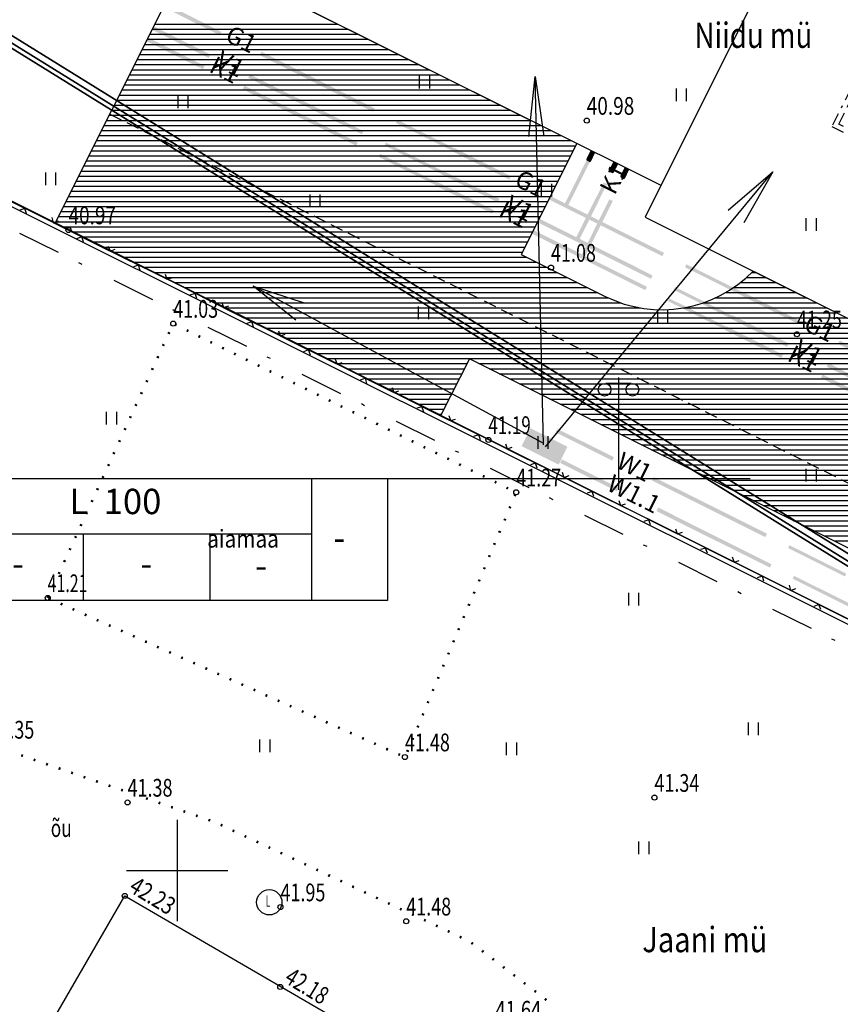
# Model space of a CAD drawing. Extents: x 548722 to 548963, y 6583440 to 6583601.
# Drawn here: x 548794 to 548826, y 6583495 to 6583534 of the extents above; entities that cross this region are included whole.
import ezdxf
from ezdxf.enums import TextEntityAlignment as Align

# ---------------------------------------------------------------- set-up
doc = ezdxf.new("R2010")
doc.units = 0
doc.header["$MEASUREMENT"] = 0
doc.linetypes.add('DASHDOT', pattern=[1, 0.5, -0.25, 0, -0.25])
doc.linetypes.add('DASHED', pattern=[0.75, 0.5, -0.25])
for name, color, linetype in [('10', 7, 'CONTINUOUS'), ('11', 7, 'CONTINUOUS'), ('12', 7, 'CONTINUOUS'), ('13', 7, 'CONTINUOUS'), ('14', 7, 'CONTINUOUS'), ('22', 7, 'CONTINUOUS'), ('26', 7, 'CONTINUOUS'), ('28', 7, 'CONTINUOUS'), ('31', 7, 'CONTINUOUS'), ('32', 7, 'CONTINUOUS'), ('33', 7, 'CONTINUOUS'), ('35', 7, 'CONTINUOUS'), ('4', 7, 'CONTINUOUS'), ('40', 7, 'CONTINUOUS'), ('7', 7, 'CONTINUOUS')]:
    doc.layers.add(name, color=color, linetype=linetype)
doc.styles.get("Standard").update_dxf_attribs({"font": 'gbenor.shx', "height": 0.2})

msp = doc.modelspace()

# ---------------------------------------------------------------- linework, layer by layer
at = {"layer": '10', "color": 1, "linetype": 'Continuous'}
for p, q in [((548834.5, 6583557.92), (548818.45, 6583525.79)), ((548743.23, 6583551.53), (548845.41, 6583500.47)), ((548743.23, 6583551.53), (548845.41, 6583500.47)), ((548800.56, 6583536.3), (548795.19, 6583525.56)), ((548800.56, 6583536.3), (548819.07, 6583527.05)), ((548818.45, 6583525.79), (548851.24, 6583509.41))]:
    msp.add_line(p, q, dxfattribs=at)
at = {"layer": '11', "color": 250, "linetype": 'DASHDOT'}
for p, q in [((548836.89, 6583551.52), (548825.82, 6583529.37)), ((548825.82, 6583529.37), (548845.81, 6583519.39))]:
    msp.add_line(p, q, dxfattribs=at)
at = {"layer": '12', "color": 2, "linetype": 'DASHED'}
msp.add_lwpolyline([(548826.09, 6583529.46), (548836.99, 6583551.26), (548860.11, 6583541.7), (548845.74, 6583519.65)], close=True, dxfattribs=at)
at = {"layer": '13', "color": 252, "linetype": 'Continuous'}
for p, q in [((548800.56, 6583536.3), (548795.19, 6583525.56)), ((548815.76, 6583528.7), (548800.56, 6583536.3)), ((548799.11, 6583533.41), (548806.34, 6583533.41)), ((548798.91, 6583533.01), (548807.14, 6583533.01)), ((548799.01, 6583533.21), (548806.74, 6583533.21)), ((548798.71, 6583532.61), (548807.94, 6583532.61)), ((548798.81, 6583532.81), (548807.54, 6583532.81)), ((548798.51, 6583532.21), (548808.74, 6583532.21)), ((548798.61, 6583532.41), (548808.34, 6583532.41)), ((548798.31, 6583531.81), (548809.54, 6583531.81)), ((548798.41, 6583532.01), (548809.14, 6583532.01)), ((548798.11, 6583531.41), (548810.34, 6583531.41)), ((548798.21, 6583531.61), (548809.94, 6583531.61)), ((548797.91, 6583531.01), (548811.14, 6583531.01)), ((548798.01, 6583531.21), (548810.74, 6583531.21)), ((548797.71, 6583530.61), (548811.94, 6583530.61)), ((548797.81, 6583530.81), (548811.54, 6583530.81)), ((548797.61, 6583530.41), (548812.34, 6583530.41)), ((548797.41, 6583530.01), (548813.14, 6583530.01)), ((548797.51, 6583530.21), (548812.74, 6583530.21)), ((548797.21, 6583529.61), (548813.94, 6583529.61)), ((548797.31, 6583529.81), (548813.54, 6583529.81)), ((548797.01, 6583529.21), (548814.75, 6583529.21)), ((548797.11, 6583529.41), (548814.34, 6583529.41)), ((548796.81, 6583528.81), (548815.55, 6583528.81)), ((548796.91, 6583529.01), (548815.15, 6583529.01)), ((548815.76, 6583528.7), (548813.57, 6583524.32)), ((548796.61, 6583528.41), (548815.62, 6583528.41)), ((548796.71, 6583528.61), (548815.72, 6583528.61)), ((548796.41, 6583528.01), (548815.42, 6583528.01)), ((548796.51, 6583528.21), (548815.52, 6583528.21)), ((548796.21, 6583527.61), (548815.22, 6583527.61)), ((548796.31, 6583527.81), (548815.32, 6583527.81)), ((548796.01, 6583527.21), (548815.02, 6583527.21)), ((548796.11, 6583527.41), (548815.12, 6583527.41)), ((548795.81, 6583526.81), (548814.82, 6583526.81)), ((548795.91, 6583527.01), (548814.92, 6583527.01)), ((548795.61, 6583526.41), (548814.62, 6583526.41)), ((548795.71, 6583526.61), (548814.72, 6583526.61)), ((548795.41, 6583526.01), (548814.42, 6583526.01)), ((548795.51, 6583526.21), (548814.52, 6583526.21)), ((548795.19, 6583525.56), (548810.4, 6583517.97)), ((548795.21, 6583525.61), (548814.22, 6583525.61)), ((548795.31, 6583525.81), (548814.32, 6583525.81)), ((548795.5, 6583525.41), (548814.12, 6583525.41)), ((548795.9, 6583525.21), (548814.02, 6583525.21)), ((548796.3, 6583525.01), (548813.92, 6583525.01)), ((548796.71, 6583524.81), (548813.82, 6583524.81)), ((548797.11, 6583524.61), (548813.72, 6583524.61)), ((548797.51, 6583524.41), (548813.62, 6583524.41)), ((548797.91, 6583524.21), (548813.79, 6583524.21)), ((548798.31, 6583524.01), (548814.19, 6583524.01)), ((548813.57, 6583524.32), (548816.88, 6583522.66)), ((548798.71, 6583523.81), (548814.59, 6583523.81)), ((548799.11, 6583523.61), (548814.99, 6583523.61)), ((548822.66, 6583523.61), (548822.82, 6583523.61)), ((548822.71, 6583523.66), (548829.39, 6583520.33)), ((548799.51, 6583523.41), (548815.39, 6583523.41)), ((548822.45, 6583523.41), (548823.22, 6583523.41)), ((548799.91, 6583523.21), (548815.79, 6583523.21)), ((548800.31, 6583523.01), (548816.19, 6583523.01)), ((548821.94, 6583523.01), (548824.02, 6583523.01)), ((548822.21, 6583523.21), (548823.62, 6583523.21)), ((548800.71, 6583522.81), (548816.59, 6583522.81)), ((548801.11, 6583522.61), (548816.99, 6583522.61)), ((548821.23, 6583522.61), (548824.82, 6583522.61)), ((548821.62, 6583522.81), (548824.42, 6583522.81)), ((548801.51, 6583522.41), (548817.49, 6583522.41)), ((548801.91, 6583522.21), (548818.27, 6583522.21)), ((548819.96, 6583522.21), (548825.62, 6583522.21)), ((548820.74, 6583522.41), (548825.22, 6583522.41)), ((548802.31, 6583522.01), (548826.02, 6583522.01)), ((548802.71, 6583521.81), (548826.42, 6583521.81)), ((548803.11, 6583521.61), (548826.82, 6583521.61)), ((548803.51, 6583521.41), (548827.22, 6583521.41)), ((548803.91, 6583521.21), (548827.62, 6583521.21)), ((548804.31, 6583521.01), (548828.02, 6583521.01)), ((548804.71, 6583520.81), (548828.42, 6583520.81)), ((548805.11, 6583520.61), (548828.82, 6583520.61)), ((548805.51, 6583520.41), (548829.22, 6583520.41)), ((548805.91, 6583520.21), (548829.37, 6583520.21)), ((548811.52, 6583520.2), (548810.4, 6583517.97)), ((548811.52, 6583520.2), (548810.4, 6583517.97)), ((548811.51, 6583520.21), (548840.09, 6583505.92)), ((548811.51, 6583520.21), (548840.66, 6583505.64)), ((548806.31, 6583520.01), (548811.42, 6583520.01)), ((548806.71, 6583519.81), (548811.32, 6583519.81)), ((548811.9, 6583520.01), (548829.35, 6583520.01)), ((548812.3, 6583519.81), (548829.33, 6583519.81)), ((548807.11, 6583519.61), (548811.22, 6583519.61)), ((548807.51, 6583519.41), (548811.12, 6583519.41)), ((548812.7, 6583519.61), (548829.33, 6583519.61)), ((548813.1, 6583519.41), (548829.33, 6583519.41)), ((548807.91, 6583519.21), (548811.02, 6583519.21)), ((548808.31, 6583519.01), (548810.92, 6583519.01)), ((548813.5, 6583519.21), (548829.34, 6583519.21)), ((548813.9, 6583519.01), (548829.35, 6583519.01)), ((548808.71, 6583518.81), (548810.82, 6583518.81)), ((548809.11, 6583518.61), (548810.72, 6583518.61)), ((548814.3, 6583518.81), (548829.38, 6583518.81)), ((548814.7, 6583518.61), (548829.41, 6583518.61)), ((548809.51, 6583518.41), (548810.62, 6583518.41)), ((548809.91, 6583518.21), (548810.52, 6583518.21)), ((548815.1, 6583518.41), (548829.45, 6583518.41)), ((548815.51, 6583518.21), (548829.5, 6583518.21)), ((548810.31, 6583518.01), (548810.42, 6583518.01)), ((548815.91, 6583518.01), (548829.56, 6583518.01)), ((548816.31, 6583517.81), (548829.63, 6583517.81)), ((548816.71, 6583517.61), (548829.71, 6583517.61)), ((548817.11, 6583517.41), (548829.8, 6583517.41)), ((548817.51, 6583517.21), (548829.9, 6583517.21)), ((548817.91, 6583517.01), (548830.01, 6583517.01)), ((548818.31, 6583516.81), (548830.14, 6583516.81)), ((548818.71, 6583516.61), (548830.27, 6583516.61)), ((548819.11, 6583516.41), (548830.43, 6583516.41)), ((548819.51, 6583516.21), (548830.59, 6583516.21)), ((548819.91, 6583516.01), (548830.78, 6583516.01)), ((548820.31, 6583515.81), (548830.99, 6583515.81)), ((548820.71, 6583515.61), (548831.23, 6583515.61)), ((548821.11, 6583515.41), (548831.51, 6583515.41)), ((548821.51, 6583515.21), (548831.82, 6583515.21)), ((548821.91, 6583515.01), (548832.2, 6583515.01)), ((548822.31, 6583514.81), (548832.6, 6583514.81)), ((548822.71, 6583514.61), (548833, 6583514.61)), ((548823.11, 6583514.41), (548833.4, 6583514.41)), ((548823.51, 6583514.21), (548833.8, 6583514.21)), ((548823.91, 6583514.01), (548834.2, 6583514.01)), ((548824.31, 6583513.81), (548834.6, 6583513.81)), ((548824.71, 6583513.61), (548835, 6583513.61)), ((548825.11, 6583513.41), (548835.4, 6583513.41)), ((548825.51, 6583513.21), (548835.8, 6583513.21)), ((548825.91, 6583513.01), (548836.2, 6583513.01))]:
    msp.add_line(p, q, dxfattribs=at)
msp.add_arc((548819.117, 6583527.135), 5, 243.4502, 315.9879, dxfattribs=at)
at = {"layer": '14', "color": 250, "linetype": 'Continuous'}
for p, q in [((548805.29, 6583515.48), (548805.29, 6583510.66)), ((548805.29, 6583515.48), (548805.29, 6583510.66)), ((548808.29, 6583515.48), (548808.29, 6583510.66)), ((548808.29, 6583515.48), (548808.29, 6583510.66)), ((548808.29, 6583515.48), (548822.6, 6583515.48)), ((548791.29, 6583513.29), (548805.29, 6583513.29)), ((548791.29, 6583513.29), (548805.29, 6583513.29)), ((548796.29, 6583513.29), (548796.29, 6583510.66)), ((548796.29, 6583513.29), (548796.29, 6583510.66)), ((548801.29, 6583513.29), (548801.29, 6583510.66)), ((548801.29, 6583513.29), (548801.29, 6583510.66))]:
    msp.add_line(p, q, dxfattribs=at)
msp.add_lwpolyline([(548783.4, 6583515.48), (548808.29, 6583515.48), (548808.29, 6583510.66), (548783.4, 6583510.66)], close=True, dxfattribs=at)
msp.add_lwpolyline([(548783.4, 6583515.48), (548808.29, 6583515.48), (548808.29, 6583510.66), (548783.4, 6583510.66)], close=True, dxfattribs=at)
at = {"layer": '22', "color": 216, "linetype": 'Continuous'}
for p, q in [((548795.32, 6583524.39), (548793.79, 6583525.15)), ((548795.32, 6583524.39), (548793.79, 6583525.15)), ((548796.25, 6583523.92), (548796.12, 6583523.99)), ((548796.25, 6583523.92), (548796.12, 6583523.99)), ((548799.03, 6583522.53), (548797.51, 6583523.29)), ((548799.03, 6583522.53), (548797.51, 6583523.29)), ((548799.97, 6583522.06), (548799.83, 6583522.13)), ((548799.97, 6583522.06), (548799.83, 6583522.13)), ((548802.74, 6583520.68), (548801.22, 6583521.44)), ((548802.74, 6583520.68), (548801.22, 6583521.44)), ((548803.68, 6583520.21), (548803.54, 6583520.27)), ((548803.68, 6583520.21), (548803.54, 6583520.27)), ((548806.45, 6583518.82), (548804.93, 6583519.58)), ((548806.45, 6583518.82), (548804.93, 6583519.58)), ((548807.39, 6583518.35), (548807.26, 6583518.42)), ((548807.39, 6583518.35), (548807.26, 6583518.42)), ((548810.16, 6583516.97), (548808.64, 6583517.73)), ((548810.16, 6583516.97), (548808.64, 6583517.73)), ((548811.1, 6583516.5), (548810.97, 6583516.56)), ((548811.1, 6583516.5), (548810.97, 6583516.56)), ((548813.88, 6583515.11), (548812.36, 6583515.87)), ((548813.88, 6583515.11), (548812.36, 6583515.87)), ((548814.82, 6583514.64), (548814.68, 6583514.71)), ((548814.82, 6583514.64), (548814.68, 6583514.71)), ((548817.59, 6583513.26), (548816.07, 6583514.02)), ((548817.59, 6583513.26), (548816.07, 6583514.02)), ((548818.53, 6583512.79), (548818.39, 6583512.85)), ((548818.53, 6583512.79), (548818.39, 6583512.85)), ((548821.3, 6583511.4), (548819.78, 6583512.16)), ((548821.3, 6583511.4), (548819.78, 6583512.16)), ((548822.24, 6583510.93), (548822.11, 6583511)), ((548822.24, 6583510.93), (548822.11, 6583511)), ((548825.01, 6583509.55), (548823.49, 6583510.31)), ((548825.01, 6583509.55), (548823.49, 6583510.31)), ((548825.95, 6583509.08), (548825.82, 6583509.14)), ((548825.95, 6583509.08), (548825.82, 6583509.14))]:
    msp.add_line(p, q, dxfattribs=at)
at = {"layer": '26', "color": 250, "linetype": 'Continuous'}
for p, q in [((548809.56, 6583530.87), (548809.56, 6583531.37)), ((548809.96, 6583530.87), (548809.96, 6583531.37)), ((548819.69, 6583530.37), (548819.69, 6583530.87)), ((548820.09, 6583530.37), (548820.09, 6583530.87)), ((548800.03, 6583530.09), (548800.03, 6583530.59)), ((548800.43, 6583530.09), (548800.43, 6583530.59)), ((548794.81, 6583527.05), (548794.81, 6583527.55)), ((548795.21, 6583527.05), (548795.21, 6583527.55)), ((548814.37, 6583526.61), (548814.37, 6583527.11)), ((548814.77, 6583526.61), (548814.77, 6583527.11)), ((548794.55, 6583525.85), (548793.44, 6583526.41)), ((548805.24, 6583526.18), (548805.24, 6583526.68)), ((548805.64, 6583526.18), (548805.64, 6583526.68)), ((548795.67, 6583525.29), (548794.55, 6583525.85)), ((548824.81, 6583525.25), (548824.81, 6583525.75)), ((548825.21, 6583525.25), (548825.21, 6583525.75)), ((548796.79, 6583524.73), (548795.67, 6583525.29)), ((548797.91, 6583524.17), (548796.79, 6583524.73)), ((548799.03, 6583523.62), (548797.91, 6583524.17)), ((548800.15, 6583523.06), (548799.03, 6583523.62)), ((548801.26, 6583522.5), (548800.15, 6583523.06)), ((548802.38, 6583521.94), (548801.26, 6583522.5)), ((548809.52, 6583521.76), (548809.52, 6583522.26)), ((548809.92, 6583521.76), (548809.92, 6583522.26)), ((548818.95, 6583521.63), (548818.95, 6583522.13)), ((548819.35, 6583521.63), (548819.35, 6583522.13)), ((548803.5, 6583521.38), (548802.38, 6583521.94)), ((548804.62, 6583520.82), (548803.5, 6583521.38)), ((548805.74, 6583520.27), (548804.62, 6583520.82)), ((548806.86, 6583519.71), (548805.74, 6583520.27)), ((548807.98, 6583519.15), (548806.86, 6583519.71)), ((548809.09, 6583518.59), (548807.98, 6583519.15)), ((548810.21, 6583518.03), (548809.09, 6583518.59)), ((548797.21, 6583517.61), (548797.21, 6583518.11)), ((548797.61, 6583517.61), (548797.61, 6583518.11)), ((548811.33, 6583517.48), (548810.21, 6583518.03)), ((548812.45, 6583516.92), (548811.33, 6583517.48)), ((548814.23, 6583516.64), (548814.23, 6583517.14)), ((548814.63, 6583516.64), (548814.63, 6583517.14)), ((548813.57, 6583516.36), (548812.45, 6583516.92)), ((548814.69, 6583515.8), (548813.57, 6583516.36)), ((548824.81, 6583515.36), (548824.81, 6583515.86)), ((548825.21, 6583515.36), (548825.21, 6583515.86)), ((548815.81, 6583515.24), (548814.69, 6583515.8)), ((548816.92, 6583514.69), (548815.81, 6583515.24)), ((548818.04, 6583514.13), (548816.92, 6583514.69)), ((548819.16, 6583513.57), (548818.04, 6583514.13)), ((548820.28, 6583513.01), (548819.16, 6583513.57)), ((548821.4, 6583512.45), (548820.28, 6583513.01)), ((548822.52, 6583511.9), (548821.4, 6583512.45)), ((548823.64, 6583511.34), (548822.52, 6583511.9)), ((548824.75, 6583510.78), (548823.64, 6583511.34)), ((548817.81, 6583510.46), (548817.81, 6583510.96)), ((548818.21, 6583510.46), (548818.21, 6583510.96)), ((548825.87, 6583510.22), (548824.75, 6583510.78)), ((548826.99, 6583509.66), (548825.87, 6583510.22)), ((548822.53, 6583505.34), (548822.53, 6583505.84)), ((548822.93, 6583505.34), (548822.93, 6583505.84)), ((548803.26, 6583504.67), (548803.26, 6583505.17)), ((548803.66, 6583504.67), (548803.66, 6583505.17)), ((548812.99, 6583504.56), (548812.99, 6583505.06)), ((548813.39, 6583504.56), (548813.39, 6583505.06)), ((548800, 6583502), (548800, 6583498)), ((548818.21, 6583500.65), (548818.21, 6583501.15)), ((548818.61, 6583500.65), (548818.61, 6583501.15)), ((548798, 6583500), (548802, 6583500))]:
    msp.add_line(p, q, dxfattribs=at)
for points in [[(548794.06, 6583525.93), (548793.99, 6583526.13), (548793.79, 6583526.06)], [(548795.05, 6583525.77), (548795.11, 6583525.57), (548795.31, 6583525.64)], [(548796.3, 6583524.81), (548796.23, 6583525.01), (548796.03, 6583524.94)], [(548797.28, 6583524.65), (548797.35, 6583524.45), (548797.55, 6583524.52)], [(548798.54, 6583523.69), (548798.47, 6583523.89), (548798.27, 6583523.83)], [(548799.52, 6583523.54), (548799.59, 6583523.34), (548799.79, 6583523.4)], [(548800.77, 6583522.58), (548800.71, 6583522.78), (548800.5, 6583522.71)], [(548801.76, 6583522.42), (548801.82, 6583522.22), (548802.03, 6583522.29)], [(548803.01, 6583521.46), (548802.94, 6583521.66), (548802.74, 6583521.59)], [(548803.99, 6583521.3), (548804.06, 6583521.1), (548804.26, 6583521.17)], [(548805.25, 6583520.34), (548805.18, 6583520.55), (548804.98, 6583520.48)], [(548806.23, 6583520.19), (548806.3, 6583519.99), (548806.5, 6583520.05)], [(548807.48, 6583519.23), (548807.42, 6583519.43), (548807.22, 6583519.36)], [(548808.47, 6583519.07), (548808.54, 6583518.87), (548808.74, 6583518.94)], [(548809.72, 6583518.11), (548809.65, 6583518.31), (548809.45, 6583518.25)], [(548810.71, 6583517.96), (548810.77, 6583517.76), (548810.97, 6583517.82)], [(548811.96, 6583517), (548811.89, 6583517.2), (548811.69, 6583517.13)], [(548812.94, 6583516.84), (548813.01, 6583516.64), (548813.21, 6583516.71)], [(548814.2, 6583515.88), (548814.13, 6583516.08), (548813.93, 6583516.01)], [(548815.18, 6583515.72), (548815.25, 6583515.52), (548815.45, 6583515.59)], [(548816.43, 6583514.76), (548816.36, 6583514.96), (548816.16, 6583514.9)], [(548817.42, 6583514.61), (548817.48, 6583514.41), (548817.68, 6583514.47)], [(548818.67, 6583513.65), (548818.6, 6583513.85), (548818.4, 6583513.78)], [(548819.65, 6583513.49), (548819.72, 6583513.29), (548819.92, 6583513.36)], [(548820.91, 6583512.53), (548820.84, 6583512.73), (548820.64, 6583512.67)], [(548821.89, 6583512.38), (548821.96, 6583512.17), (548822.16, 6583512.24)], [(548823.14, 6583511.42), (548823.08, 6583511.62), (548822.87, 6583511.55)], [(548824.13, 6583511.26), (548824.19, 6583511.06), (548824.4, 6583511.13)], [(548825.38, 6583510.3), (548825.31, 6583510.5), (548825.11, 6583510.43)]]:
    msp.add_lwpolyline(points, dxfattribs=at)
msp.add_lwpolyline([(548797.93, 6583499), (548810.75, 6583491.54), (548807.28, 6583485.57), (548794.47, 6583493.02)], close=True, dxfattribs=at)
for centre, radius in [((548816.15, 6583529.6), 0.1), ((548795.71, 6583525.28), 0.1), ((548814.74, 6583523.8), 0.1), ((548799.84, 6583521.59), 0.1), ((548824.442, 6583521.17), 0.1), ((548812.27, 6583517), 0.1), ((548813.37, 6583514.93), 0.1), ((548794.89, 6583510.76), 0.1), ((548808.98, 6583504.48), 0.1), ((548798.04, 6583502.69), 0.1), ((548818.82, 6583502.88), 0.1), ((548803.63, 6583498.75), 0.5), ((548797.93, 6583499), 0.1), ((548804.07, 6583498.56), 0.1), ((548809.03, 6583498), 0.1), ((548804.06, 6583495.41), 0.1)]:
    msp.add_circle(centre, radius, dxfattribs=at)
for points in [[(548799.92, 6583521.6), (548799.99, 6583521.57), (548799.88, 6583521.51), (548799.95, 6583521.48)], [(548800.39, 6583521.37), (548800.46, 6583521.34), (548800.35, 6583521.28), (548800.42, 6583521.25)], [(548799.61, 6583521.2), (548799.64, 6583521.27), (548799.7, 6583521.16), (548799.73, 6583521.23)], [(548800.86, 6583521.14), (548800.93, 6583521.11), (548800.81, 6583521.05), (548800.88, 6583521.02)], [(548801.33, 6583520.91), (548801.39, 6583520.88), (548801.28, 6583520.82), (548801.35, 6583520.79)], [(548799.39, 6583520.73), (548799.42, 6583520.8), (548799.48, 6583520.69), (548799.51, 6583520.75)], [(548801.79, 6583520.68), (548801.86, 6583520.65), (548801.75, 6583520.59), (548801.82, 6583520.56)], [(548799.17, 6583520.25), (548799.21, 6583520.32), (548799.26, 6583520.21), (548799.3, 6583520.28)], [(548802.26, 6583520.45), (548802.33, 6583520.42), (548802.22, 6583520.36), (548802.28, 6583520.33)], [(548802.73, 6583520.22), (548802.8, 6583520.19), (548802.68, 6583520.13), (548802.75, 6583520.1)], [(548798.96, 6583519.78), (548798.99, 6583519.85), (548799.05, 6583519.74), (548799.08, 6583519.81)], [(548803.2, 6583519.99), (548803.26, 6583519.96), (548803.15, 6583519.9), (548803.22, 6583519.87)], [(548803.66, 6583519.76), (548803.73, 6583519.73), (548803.62, 6583519.67), (548803.69, 6583519.64)], [(548798.74, 6583519.31), (548798.77, 6583519.37), (548798.83, 6583519.26), (548798.86, 6583519.33)], [(548804.13, 6583519.53), (548804.2, 6583519.5), (548804.09, 6583519.44), (548804.15, 6583519.41)], [(548804.6, 6583519.3), (548804.66, 6583519.27), (548804.55, 6583519.21), (548804.62, 6583519.18)], [(548805.06, 6583519.07), (548805.13, 6583519.04), (548805.02, 6583518.98), (548805.09, 6583518.95)], [(548798.52, 6583518.83), (548798.56, 6583518.9), (548798.62, 6583518.79), (548798.65, 6583518.86)], [(548805.53, 6583518.84), (548805.6, 6583518.81), (548805.49, 6583518.75), (548805.55, 6583518.72)], [(548806, 6583518.61), (548806.07, 6583518.58), (548805.95, 6583518.52), (548806.02, 6583518.49)], [(548798.31, 6583518.36), (548798.34, 6583518.43), (548798.4, 6583518.32), (548798.43, 6583518.39)], [(548806.47, 6583518.38), (548806.53, 6583518.35), (548806.42, 6583518.29), (548806.49, 6583518.26)], [(548798.09, 6583517.89), (548798.12, 6583517.95), (548798.18, 6583517.84), (548798.21, 6583517.91)], [(548806.93, 6583518.15), (548807, 6583518.12), (548806.89, 6583518.06), (548806.96, 6583518.03)], [(548807.4, 6583517.92), (548807.47, 6583517.89), (548807.36, 6583517.83), (548807.42, 6583517.8)], [(548797.88, 6583517.41), (548797.91, 6583517.48), (548797.97, 6583517.37), (548798, 6583517.44)], [(548807.87, 6583517.69), (548807.94, 6583517.66), (548807.82, 6583517.6), (548807.89, 6583517.57)], [(548808.33, 6583517.46), (548808.4, 6583517.43), (548808.29, 6583517.37), (548808.36, 6583517.34)], [(548797.66, 6583516.94), (548797.69, 6583517.01), (548797.75, 6583516.9), (548797.78, 6583516.96)], [(548808.8, 6583517.23), (548808.87, 6583517.2), (548808.76, 6583517.14), (548808.83, 6583517.11)], [(548809.27, 6583517), (548809.34, 6583516.97), (548809.22, 6583516.91), (548809.29, 6583516.88)], [(548809.74, 6583516.77), (548809.8, 6583516.74), (548809.69, 6583516.68), (548809.76, 6583516.65)], [(548797.44, 6583516.46), (548797.47, 6583516.53), (548797.53, 6583516.42), (548797.56, 6583516.49)], [(548810.2, 6583516.54), (548810.27, 6583516.51), (548810.16, 6583516.45), (548810.23, 6583516.42)], [(548810.67, 6583516.31), (548810.74, 6583516.28), (548810.63, 6583516.22), (548810.69, 6583516.19)], [(548797.23, 6583515.99), (548797.26, 6583516.06), (548797.32, 6583515.95), (548797.35, 6583516.02)], [(548811.14, 6583516.08), (548811.21, 6583516.05), (548811.09, 6583515.99), (548811.16, 6583515.96)], [(548811.61, 6583515.85), (548811.67, 6583515.82), (548811.56, 6583515.76), (548811.63, 6583515.73)], [(548797.01, 6583515.52), (548797.04, 6583515.59), (548797.1, 6583515.48), (548797.13, 6583515.54)], [(548812.07, 6583515.62), (548812.14, 6583515.59), (548812.03, 6583515.53), (548812.1, 6583515.5)], [(548796.79, 6583515.04), (548796.82, 6583515.11), (548796.88, 6583515), (548796.92, 6583515.07)], [(548812.54, 6583515.39), (548812.61, 6583515.36), (548812.5, 6583515.3), (548812.56, 6583515.27)], [(548813.01, 6583515.16), (548813.07, 6583515.13), (548812.96, 6583515.07), (548813.03, 6583515.04)], [(548813.38, 6583514.83), (548813.35, 6583514.76), (548813.29, 6583514.87), (548813.26, 6583514.8)], [(548796.58, 6583514.57), (548796.61, 6583514.64), (548796.67, 6583514.53), (548796.7, 6583514.6)], [(548813.18, 6583514.35), (548813.15, 6583514.28), (548813.09, 6583514.39), (548813.06, 6583514.32)], [(548796.36, 6583514.1), (548796.39, 6583514.16), (548796.45, 6583514.05), (548796.48, 6583514.12)], [(548812.98, 6583513.87), (548812.95, 6583513.8), (548812.89, 6583513.9), (548812.86, 6583513.84)], [(548796.14, 6583513.62), (548796.17, 6583513.69), (548796.23, 6583513.58), (548796.27, 6583513.65)], [(548795.93, 6583513.15), (548795.96, 6583513.22), (548796.02, 6583513.11), (548796.05, 6583513.18)], [(548812.78, 6583513.39), (548812.75, 6583513.32), (548812.68, 6583513.42), (548812.65, 6583513.36)], [(548795.71, 6583512.68), (548795.74, 6583512.74), (548795.8, 6583512.63), (548795.83, 6583512.7)], [(548812.57, 6583512.91), (548812.54, 6583512.84), (548812.48, 6583512.94), (548812.45, 6583512.88)], [(548812.37, 6583512.43), (548812.34, 6583512.36), (548812.28, 6583512.46), (548812.25, 6583512.4)], [(548795.49, 6583512.2), (548795.53, 6583512.27), (548795.58, 6583512.16), (548795.62, 6583512.23)], [(548812.17, 6583511.95), (548812.14, 6583511.88), (548812.08, 6583511.98), (548812.05, 6583511.92)], [(548795.28, 6583511.73), (548795.31, 6583511.8), (548795.37, 6583511.69), (548795.4, 6583511.76)], [(548795.06, 6583511.25), (548795.09, 6583511.32), (548795.15, 6583511.21), (548795.18, 6583511.28)], [(548811.97, 6583511.47), (548811.94, 6583511.4), (548811.88, 6583511.5), (548811.85, 6583511.43)], [(548794.84, 6583510.78), (548794.88, 6583510.85), (548794.94, 6583510.74), (548794.97, 6583510.81)], [(548794.97, 6583510.67), (548794.9, 6583510.7), (548795.01, 6583510.76), (548794.94, 6583510.79)], [(548811.77, 6583510.99), (548811.74, 6583510.92), (548811.68, 6583511.02), (548811.65, 6583510.95)], [(548795.45, 6583510.46), (548795.38, 6583510.49), (548795.49, 6583510.55), (548795.42, 6583510.58)], [(548811.57, 6583510.51), (548811.54, 6583510.44), (548811.47, 6583510.54), (548811.44, 6583510.47)], [(548795.92, 6583510.25), (548795.85, 6583510.28), (548795.96, 6583510.34), (548795.89, 6583510.37)], [(548796.4, 6583510.03), (548796.33, 6583510.06), (548796.44, 6583510.12), (548796.37, 6583510.16)], [(548811.36, 6583510.03), (548811.33, 6583509.96), (548811.27, 6583510.06), (548811.24, 6583509.99)], [(548796.87, 6583509.82), (548796.8, 6583509.85), (548796.91, 6583509.91), (548796.85, 6583509.94)], [(548797.35, 6583509.61), (548797.28, 6583509.64), (548797.39, 6583509.7), (548797.32, 6583509.73)], [(548797.82, 6583509.4), (548797.76, 6583509.43), (548797.87, 6583509.49), (548797.8, 6583509.52)], [(548798.3, 6583509.19), (548798.23, 6583509.22), (548798.34, 6583509.28), (548798.27, 6583509.31)], [(548811.16, 6583509.55), (548811.13, 6583509.48), (548811.07, 6583509.58), (548811.04, 6583509.51)], [(548798.78, 6583508.97), (548798.71, 6583509), (548798.82, 6583509.06), (548798.75, 6583509.1)], [(548799.25, 6583508.76), (548799.18, 6583508.79), (548799.29, 6583508.85), (548799.22, 6583508.88)], [(548810.96, 6583509.07), (548810.93, 6583509), (548810.87, 6583509.1), (548810.84, 6583509.03)], [(548799.73, 6583508.55), (548799.66, 6583508.58), (548799.77, 6583508.64), (548799.7, 6583508.67)], [(548800.2, 6583508.34), (548800.13, 6583508.37), (548800.24, 6583508.43), (548800.18, 6583508.46)], [(548810.76, 6583508.58), (548810.73, 6583508.52), (548810.67, 6583508.62), (548810.64, 6583508.55)], [(548800.68, 6583508.13), (548800.61, 6583508.16), (548800.72, 6583508.22), (548800.65, 6583508.25)], [(548810.56, 6583508.1), (548810.53, 6583508.04), (548810.46, 6583508.14), (548810.44, 6583508.07)], [(548801.15, 6583507.91), (548801.09, 6583507.94), (548801.2, 6583508), (548801.13, 6583508.04)], [(548801.63, 6583507.7), (548801.56, 6583507.73), (548801.67, 6583507.79), (548801.6, 6583507.82)], [(548802.11, 6583507.49), (548802.04, 6583507.52), (548802.15, 6583507.58), (548802.08, 6583507.61)], [(548802.58, 6583507.28), (548802.51, 6583507.31), (548802.62, 6583507.37), (548802.55, 6583507.4)], [(548810.36, 6583507.62), (548810.33, 6583507.56), (548810.26, 6583507.66), (548810.23, 6583507.59)], [(548803.06, 6583507.07), (548802.99, 6583507.1), (548803.1, 6583507.16), (548803.03, 6583507.19)], [(548803.53, 6583506.85), (548803.46, 6583506.88), (548803.57, 6583506.94), (548803.5, 6583506.98)], [(548810.15, 6583507.14), (548810.12, 6583507.08), (548810.06, 6583507.18), (548810.03, 6583507.11)], [(548804.01, 6583506.64), (548803.94, 6583506.67), (548804.05, 6583506.73), (548803.98, 6583506.76)], [(548804.48, 6583506.43), (548804.42, 6583506.46), (548804.52, 6583506.52), (548804.46, 6583506.55)], [(548809.95, 6583506.66), (548809.92, 6583506.6), (548809.86, 6583506.7), (548809.83, 6583506.63)], [(548804.96, 6583506.22), (548804.89, 6583506.25), (548805, 6583506.31), (548804.93, 6583506.34)], [(548805.44, 6583506.01), (548805.37, 6583506.04), (548805.48, 6583506.1), (548805.41, 6583506.13)], [(548809.75, 6583506.18), (548809.72, 6583506.11), (548809.66, 6583506.22), (548809.63, 6583506.15)], [(548805.91, 6583505.79), (548805.84, 6583505.82), (548805.95, 6583505.88), (548805.88, 6583505.92)], [(548809.55, 6583505.7), (548809.52, 6583505.63), (548809.46, 6583505.74), (548809.43, 6583505.67)], [(548806.39, 6583505.58), (548806.32, 6583505.61), (548806.43, 6583505.67), (548806.36, 6583505.7)], [(548806.86, 6583505.37), (548806.79, 6583505.4), (548806.9, 6583505.46), (548806.83, 6583505.49)], [(548807.34, 6583505.16), (548807.27, 6583505.19), (548807.38, 6583505.25), (548807.31, 6583505.28)], [(548807.81, 6583504.95), (548807.74, 6583504.98), (548807.85, 6583505.04), (548807.79, 6583505.07)], [(548809.35, 6583505.22), (548809.32, 6583505.15), (548809.25, 6583505.26), (548809.23, 6583505.19)], [(548793.9, 6583504.48), (548793.83, 6583504.5), (548793.93, 6583504.57), (548793.86, 6583504.6)], [(548808.29, 6583504.73), (548808.22, 6583504.76), (548808.33, 6583504.82), (548808.26, 6583504.86)], [(548808.76, 6583504.52), (548808.7, 6583504.55), (548808.81, 6583504.61), (548808.74, 6583504.64)], [(548809.15, 6583504.74), (548809.12, 6583504.67), (548809.05, 6583504.78), (548809.02, 6583504.71)], [(548794.39, 6583504.31), (548794.32, 6583504.33), (548794.42, 6583504.4), (548794.35, 6583504.43)], [(548794.88, 6583504.14), (548794.81, 6583504.16), (548794.92, 6583504.23), (548794.84, 6583504.26)], [(548795.38, 6583503.97), (548795.3, 6583503.99), (548795.41, 6583504.06), (548795.34, 6583504.09)], [(548795.87, 6583503.8), (548795.8, 6583503.82), (548795.9, 6583503.89), (548795.83, 6583503.92)], [(548796.36, 6583503.63), (548796.29, 6583503.65), (548796.39, 6583503.72), (548796.32, 6583503.75)], [(548796.85, 6583503.46), (548796.78, 6583503.48), (548796.89, 6583503.55), (548796.81, 6583503.58)], [(548797.35, 6583503.29), (548797.27, 6583503.31), (548797.38, 6583503.38), (548797.31, 6583503.41)], [(548797.84, 6583503.12), (548797.77, 6583503.14), (548797.87, 6583503.21), (548797.8, 6583503.24)], [(548798.33, 6583502.95), (548798.26, 6583502.97), (548798.36, 6583503.04), (548798.29, 6583503.07)], [(548798.82, 6583502.78), (548798.75, 6583502.81), (548798.86, 6583502.88), (548798.78, 6583502.9)], [(548799.31, 6583502.61), (548799.24, 6583502.64), (548799.35, 6583502.71), (548799.28, 6583502.73)], [(548799.81, 6583502.44), (548799.74, 6583502.47), (548799.84, 6583502.54), (548799.77, 6583502.56)], [(548800.3, 6583502.27), (548800.23, 6583502.3), (548800.33, 6583502.37), (548800.26, 6583502.39)], [(548800.79, 6583502.1), (548800.72, 6583502.13), (548800.82, 6583502.2), (548800.75, 6583502.22)], [(548801.28, 6583501.93), (548801.21, 6583501.96), (548801.32, 6583502.03), (548801.25, 6583502.05)], [(548801.76, 6583501.73), (548801.69, 6583501.77), (548801.8, 6583501.82), (548801.73, 6583501.86)], [(548802.23, 6583501.51), (548802.16, 6583501.54), (548802.27, 6583501.6), (548802.2, 6583501.63)], [(548802.7, 6583501.29), (548802.63, 6583501.32), (548802.74, 6583501.38), (548802.68, 6583501.41)], [(548803.17, 6583501.07), (548803.1, 6583501.1), (548803.22, 6583501.16), (548803.15, 6583501.19)], [(548803.64, 6583500.85), (548803.58, 6583500.88), (548803.69, 6583500.94), (548803.62, 6583500.97)], [(548804.12, 6583500.63), (548804.05, 6583500.66), (548804.16, 6583500.72), (548804.09, 6583500.75)], [(548804.59, 6583500.41), (548804.52, 6583500.44), (548804.63, 6583500.5), (548804.56, 6583500.53)], [(548805.06, 6583500.19), (548804.99, 6583500.22), (548805.1, 6583500.28), (548805.03, 6583500.31)], [(548805.53, 6583499.97), (548805.46, 6583500), (548805.57, 6583500.06), (548805.51, 6583500.09)], [(548806, 6583499.74), (548805.93, 6583499.78), (548806.05, 6583499.84), (548805.98, 6583499.87)], [(548806.47, 6583499.52), (548806.41, 6583499.56), (548806.52, 6583499.61), (548806.45, 6583499.65)], [(548806.95, 6583499.3), (548806.88, 6583499.33), (548806.99, 6583499.39), (548806.92, 6583499.43)], [(548807.42, 6583499.08), (548807.35, 6583499.11), (548807.46, 6583499.17), (548807.39, 6583499.2)], [(548807.89, 6583498.86), (548807.82, 6583498.89), (548807.93, 6583498.95), (548807.86, 6583498.98)], [(548808.36, 6583498.64), (548808.29, 6583498.67), (548808.4, 6583498.73), (548808.33, 6583498.76)], [(548808.83, 6583498.42), (548808.76, 6583498.45), (548808.87, 6583498.51), (548808.81, 6583498.54)], [(548809.3, 6583498.2), (548809.24, 6583498.23), (548809.35, 6583498.29), (548809.28, 6583498.32)], [(548809.78, 6583497.98), (548809.71, 6583498.01), (548809.82, 6583498.07), (548809.75, 6583498.1)], [(548810.25, 6583497.76), (548810.18, 6583497.79), (548810.29, 6583497.85), (548810.22, 6583497.88)], [(548810.72, 6583497.54), (548810.65, 6583497.57), (548810.76, 6583497.63), (548810.69, 6583497.66)], [(548811.19, 6583497.31), (548811.12, 6583497.35), (548811.23, 6583497.4), (548811.16, 6583497.44)], [(548811.63, 6583497.07), (548811.57, 6583497.11), (548811.69, 6583497.15), (548811.63, 6583497.19)], [(548812.05, 6583496.75), (548811.99, 6583496.8), (548812.11, 6583496.83), (548812.05, 6583496.88)], [(548812.46, 6583496.44), (548812.4, 6583496.48), (548812.52, 6583496.52), (548812.46, 6583496.56)], [(548812.87, 6583496.12), (548812.81, 6583496.17), (548812.94, 6583496.2), (548812.88, 6583496.24)], [(548813.29, 6583495.8), (548813.23, 6583495.85), (548813.35, 6583495.88), (548813.29, 6583495.93)], [(548813.7, 6583495.49), (548813.64, 6583495.53), (548813.76, 6583495.57), (548813.7, 6583495.61)], [(548814.12, 6583495.17), (548814.06, 6583495.22), (548814.18, 6583495.25), (548814.12, 6583495.3)], [(548814.53, 6583494.85), (548814.47, 6583494.9), (548814.59, 6583494.93), (548814.53, 6583494.98)]]:
    msp.add_solid(points, dxfattribs=at)
at = {"layer": '28', "color": 250, "linetype": 'Continuous'}
for points in [[(548814.99, 6583517.43), (548817.22, 6583516.32), (548814.92, 6583517.3), (548817.16, 6583516.18)], [(548818.79, 6583515.53), (548823.26, 6583513.3), (548818.72, 6583515.4), (548823.19, 6583513.16)], [(548824.15, 6583512.84), (548826.39, 6583511.72), (548824.09, 6583512.73), (548826.33, 6583511.61)]]:
    msp.add_solid(points, dxfattribs=at)
at = {"layer": '31', "color": 250, "linetype": 'Continuous'}
for p, q in [((548817.67, 6583527.75), (548817.49, 6583527.39)), ((548817.51, 6583527.38), (548817.69, 6583527.74)), ((548817.54, 6583527.37), (548817.71, 6583527.72)), ((548817.55, 6583527.5), (548817.68, 6583527.43)), ((548817.56, 6583527.36), (548817.74, 6583527.71)), ((548817.56, 6583527.52), (548817.69, 6583527.46)), ((548817.57, 6583527.55), (548817.7, 6583527.48)), ((548817.76, 6583527.7), (548817.58, 6583527.34)), ((548817.58, 6583527.57), (548817.72, 6583527.5)), ((548817.59, 6583527.59), (548817.73, 6583527.52)), ((548817.6, 6583527.33), (548817.78, 6583527.69)), ((548817.6, 6583527.61), (548817.74, 6583527.55)), ((548817.61, 6583527.63), (548817.75, 6583527.57)), ((548817.8, 6583527.68), (548817.63, 6583527.32)), ((548817.63, 6583527.66), (548817.76, 6583527.59)), ((548817.64, 6583527.68), (548817.77, 6583527.61)), ((548817.65, 6583527.7), (548817.78, 6583527.63)), ((548817.66, 6583527.72), (548817.79, 6583527.66)), ((548817.67, 6583527.75), (548817.8, 6583527.68)), ((548817.49, 6583527.39), (548817.63, 6583527.32)), ((548817.5, 6583527.41), (548817.64, 6583527.34)), ((548817.51, 6583527.43), (548817.65, 6583527.37)), ((548817.52, 6583527.46), (548817.66, 6583527.39)), ((548817.54, 6583527.48), (548817.67, 6583527.41))]:
    msp.add_line(p, q, dxfattribs=at)
for points in [[(548798.85, 6583532.88), (548801.08, 6583531.76), (548798.78, 6583532.74), (548801.01, 6583531.63)], [(548802.65, 6583530.98), (548807.12, 6583528.74), (548802.58, 6583530.84), (548807.05, 6583528.61)], [(548808.01, 6583528.28), (548810.24, 6583527.17), (548807.95, 6583528.17), (548810.19, 6583527.05)], [(548810.25, 6583527.18), (548812.49, 6583526.06), (548810.18, 6583527.04), (548812.42, 6583525.93)], [(548815.93, 6583524.26), (548817.04, 6583526.49), (548816.06, 6583524.19), (548817.18, 6583526.43)], [(548814.05, 6583525.28), (548818.52, 6583523.04), (548813.99, 6583525.14), (548818.46, 6583522.91)], [(548819.41, 6583522.58), (548821.65, 6583521.47), (548819.36, 6583522.47), (548821.59, 6583521.36)], [(548821.66, 6583521.48), (548823.89, 6583520.36), (548821.59, 6583521.34), (548823.83, 6583520.23)], [(548825.46, 6583519.58), (548829.93, 6583517.34), (548825.39, 6583519.44), (548829.86, 6583517.21)]]:
    msp.add_solid(points, dxfattribs=at)
at = {"layer": '32', "color": 5, "linetype": 'Continuous'}
for p, q in [((548817.22, 6583527.97), (548817.04, 6583527.61)), ((548817.07, 6583527.6), (548817.25, 6583527.96)), ((548817.09, 6583527.59), (548817.27, 6583527.95)), ((548817.11, 6583527.58), (548817.29, 6583527.94)), ((548817.31, 6583527.93), (548817.13, 6583527.57)), ((548817.16, 6583527.56), (548817.33, 6583527.91)), ((548817.36, 6583527.9), (548817.18, 6583527.55)), ((548817.18, 6583527.88), (548817.31, 6583527.81)), ((548817.19, 6583527.9), (548817.32, 6583527.84)), ((548817.2, 6583527.93), (548817.33, 6583527.86)), ((548817.21, 6583527.95), (548817.35, 6583527.88)), ((548817.22, 6583527.97), (548817.36, 6583527.9)), ((548817.04, 6583527.61), (548817.18, 6583527.55)), ((548817.06, 6583527.63), (548817.19, 6583527.57)), ((548817.07, 6583527.66), (548817.2, 6583527.59)), ((548817.08, 6583527.68), (548817.21, 6583527.61)), ((548817.09, 6583527.7), (548817.22, 6583527.63)), ((548817.1, 6583527.72), (548817.23, 6583527.66)), ((548817.11, 6583527.75), (548817.25, 6583527.68)), ((548817.12, 6583527.77), (548817.26, 6583527.7)), ((548817.13, 6583527.79), (548817.27, 6583527.72)), ((548817.14, 6583527.81), (548817.28, 6583527.75)), ((548817.16, 6583527.84), (548817.29, 6583527.77)), ((548817.17, 6583527.86), (548817.3, 6583527.79))]:
    msp.add_line(p, q, dxfattribs=at)
for points in [[(548799.07, 6583533.32), (548801.3, 6583532.21), (548799, 6583533.19), (548801.24, 6583532.07)], [(548802.87, 6583531.42), (548807.34, 6583529.19), (548802.8, 6583531.29), (548807.28, 6583529.06)], [(548808.23, 6583528.73), (548810.47, 6583527.61), (548808.18, 6583528.62), (548810.41, 6583527.5)], [(548810.47, 6583527.62), (548812.71, 6583526.51), (548810.41, 6583527.49), (548812.64, 6583526.37)], [(548815.7, 6583524.93), (548816.82, 6583527.16), (548815.84, 6583524.86), (548816.95, 6583527.1)], [(548814.28, 6583525.73), (548818.75, 6583523.49), (548814.21, 6583525.59), (548818.68, 6583523.36)], [(548819.64, 6583523.03), (548821.87, 6583521.91), (548819.58, 6583522.92), (548821.82, 6583521.8)], [(548821.88, 6583521.93), (548824.12, 6583520.81), (548821.81, 6583521.79), (548824.05, 6583520.67)], [(548825.68, 6583520.03), (548830.15, 6583517.79), (548825.61, 6583519.89), (548830.09, 6583517.66)]]:
    msp.add_solid(points, dxfattribs=at)
at = {"layer": '33', "color": 214, "linetype": 'Continuous'}
for p, q in [((548816.33, 6583528.42), (548816.15, 6583528.06)), ((548816.17, 6583528.05), (548816.35, 6583528.41)), ((548816.19, 6583528.04), (548816.37, 6583528.39)), ((548816.22, 6583528.03), (548816.4, 6583528.38)), ((548816.42, 6583528.37), (548816.24, 6583528.01)), ((548816.26, 6583528), (548816.44, 6583528.36)), ((548816.26, 6583528.28), (548816.4, 6583528.22)), ((548816.27, 6583528.31), (548816.41, 6583528.24)), ((548816.46, 6583528.35), (548816.28, 6583527.99)), ((548816.28, 6583528.33), (548816.42, 6583528.26)), ((548816.29, 6583528.35), (548816.43, 6583528.28)), ((548816.31, 6583528.37), (548816.44, 6583528.31)), ((548816.32, 6583528.39), (548816.45, 6583528.33)), ((548816.33, 6583528.42), (548816.46, 6583528.35)), ((548816.15, 6583528.06), (548816.28, 6583527.99)), ((548816.16, 6583528.08), (548816.3, 6583528.01)), ((548816.17, 6583528.1), (548816.31, 6583528.04)), ((548816.18, 6583528.13), (548816.32, 6583528.06)), ((548816.19, 6583528.15), (548816.33, 6583528.08)), ((548816.21, 6583528.17), (548816.34, 6583528.1)), ((548816.22, 6583528.19), (548816.35, 6583528.13)), ((548816.23, 6583528.22), (548816.36, 6583528.15)), ((548816.24, 6583528.24), (548816.37, 6583528.17)), ((548816.25, 6583528.26), (548816.38, 6583528.19))]:
    msp.add_line(p, q, dxfattribs=at)
for points in [[(548799.52, 6583534.22), (548801.75, 6583533.1), (548799.45, 6583534.08), (548801.68, 6583532.97)], [(548803.32, 6583532.32), (548807.79, 6583530.08), (548803.25, 6583532.18), (548807.72, 6583529.95)], [(548808.68, 6583529.63), (548810.92, 6583528.51), (548808.62, 6583529.51), (548810.86, 6583528.4)], [(548810.92, 6583528.52), (548813.16, 6583527.4), (548810.85, 6583528.39), (548813.09, 6583527.27)], [(548815.26, 6583526.27), (548816.33, 6583528.42), (548815.39, 6583526.2), (548816.46, 6583528.35)], [(548814.72, 6583526.62), (548819.2, 6583524.38), (548814.66, 6583526.49), (548819.13, 6583524.25)], [(548820.08, 6583523.93), (548822.32, 6583522.81), (548820.03, 6583523.81), (548822.26, 6583522.7)], [(548822.33, 6583522.82), (548824.56, 6583521.7), (548822.26, 6583522.69), (548824.5, 6583521.57)], [(548826.13, 6583520.92), (548830.6, 6583518.69), (548826.06, 6583520.79), (548830.53, 6583518.55)]]:
    msp.add_solid(points, dxfattribs=at)
at = {"layer": '35', "color": 14, "linetype": 'Continuous'}
for p, q in [((548817.4, 6583519.46), (548817.4, 6583515.03)), ((548817.4, 6583519.23), (548816.9, 6583519.23)), ((548817.9, 6583519.23), (548817.4, 6583519.23))]:
    msp.add_line(p, q, dxfattribs=at)
for centre in [(548816.852, 6583518.977), (548817.954, 6583518.977)]:
    msp.add_circle(centre, 0.25, dxfattribs=at)
at = {"layer": '35', "color": 16, "linetype": 'Continuous'}
for points in [[(548815.17, 6583516.23), (548817.4, 6583515.11), (548815.1, 6583516.09), (548817.34, 6583514.97)], [(548818.97, 6583514.33), (548823.44, 6583512.09), (548818.9, 6583514.19), (548823.37, 6583511.96)], [(548824.33, 6583511.63), (548826.57, 6583510.52), (548824.27, 6583511.52), (548826.51, 6583510.4)]]:
    msp.add_solid(points, dxfattribs=at)
at = {"layer": '4', "color": 250, "linetype": 'DASHED'}
msp.add_line((548797.34, 6583529.86), (548851.46, 6583502.81), dxfattribs=at)
at = {"layer": '40', "color": 30, "linetype": 'Continuous'}
for p, q in [((548814.44, 6583516.81), (548814.11, 6583531.34)), ((548814.52, 6583516.73), (548823.49, 6583527.58)), ((548814.41, 6583516.88), (548802.99, 6583523.06))]:
    msp.add_line(p, q, dxfattribs=at)
for points in [[(548813.87, 6583528.97), (548814.11, 6583531.34), (548814.46, 6583528.98)], [(548821.73, 6583526.06), (548823.49, 6583527.58), (548822.34, 6583525.56)], [(548804.67, 6583521.72), (548802.99, 6583523.06), (548805.04, 6583522.4)]]:
    msp.add_lwpolyline(points, dxfattribs=at)
at = {"layer": '40', "color": 1, "linetype": 'Continuous'}
msp.add_solid([(548813.93, 6583517.46), (548815.39, 6583516.73), (548813.58, 6583516.75), (548815.04, 6583516.02)], dxfattribs=at)
msp.add_solid([(548813.93, 6583517.46), (548815.39, 6583516.73), (548813.58, 6583516.75), (548815.04, 6583516.02)], dxfattribs=at)

# ---------------------------------------------------------------- texts
at = {"layer": '14', "color": 250, "linetype": 'Continuous'}
for s, p in [('L  100', (548797.56, 6583514.44)), ('-', (548806.39, 6583513.01)), ('-', (548793.72, 6583511.99)), ('-', (548798.78, 6583511.99)), ('-', (548803.31, 6583511.91))]:
    msp.add_text(s, height=1, dxfattribs=at).set_placement(p, align=Align.MIDDLE)
at = {"layer": '26', "color": 250, "linetype": 'Continuous'}
for s, height, width, p in [('Niidu mü', 1, 0.8, (548820.4, 6583532.47)), ('40.98', 0.7, 0.785714, (548816.15, 6583529.83)), ('40.97', 0.7, 0.785714, (548795.71, 6583525.51)), ('41.08', 0.7, 0.742857, (548814.74, 6583524.03)), ('41.03', 0.7, 0.742857, (548799.84, 6583521.82)), ('41.25', 0.7, 0.742857, (548824.44, 6583521.4)), ('41.19', 0.7, 0.7, (548812.27, 6583517.23)), ('41.27', 0.7, 0.742857, (548813.37, 6583515.16)), ('aiamaa', 0.7, 0.857143, (548801.18, 6583512.75)), ('41.21', 0.7, 0.657143, (548794.89, 6583510.99)), ('41.35', 0.7, 0.742857, (548792.59, 6583505.21)), ('41.48', 0.7, 0.742857, (548808.98, 6583504.71)), ('41.34', 0.7, 0.742857, (548818.82, 6583503.11)), ('41.38', 0.7, 0.742857, (548798.04, 6583502.92)), ('õu', 0.7, 0.714286, (548795.01, 6583501.33)), ('41.95', 0.7, 0.742857, (548804.07, 6583498.79)), ('41.48', 0.7, 0.742857, (548809.03, 6583498.23)), ('Jaani mü', 1, 0.84, (548818.34, 6583496.78)), ('41.64', 0.7, 0.757143, (548812.55, 6583494.16))]:
    msp.add_text(s, height=height, dxfattribs=dict(at, width=width)).set_placement(p)
for s, width, p in [('42.23', 0.785714, (548798.05, 6583499.2)), ('42.18', 0.742857, (548804.18, 6583495.61))]:
    msp.add_text(s, height=0.7, rotation=328.6411, dxfattribs=dict(at, width=width)).set_placement(p)
at = {"layer": '26', "color": 250, "linetype": 'Continuous', "width": 0.555556}
msp.add_text('L', height=0.45, dxfattribs=at).set_placement((548803.58, 6583498.74), align=Align.MIDDLE)
at = {"layer": '28', "color": 250, "linetype": 'Continuous'}
msp.add_text('W1', height=0.7, rotation=333.4483, dxfattribs=at).set_placement((548817.997, 6583515.853), align=Align.MIDDLE)
at = {"layer": '31', "color": 250, "linetype": 'Continuous'}
for rotation, p in [(333.4485, (548801.838, 6583531.522)), (63.4474, (548817.278, 6583527.258)), (333.4485, (548813.248, 6583525.822)), (333.4485, (548824.648, 6583520.122))]:
    msp.add_text('K1', height=0.7, rotation=rotation, dxfattribs=at).set_placement(p, align=Align.MIDDLE)
at = {"layer": '32', "color": 5, "linetype": 'Continuous'}
for p in [(548802.054, 6583531.754), (548813.464, 6583526.054), (548824.864, 6583520.364)]:
    msp.add_text('V1', height=0.7, rotation=333.4485, dxfattribs=at).set_placement(p, align=Align.MIDDLE)
at = {"layer": '33', "color": 214, "linetype": 'Continuous'}
for p in [(548802.488, 6583532.732), (548813.898, 6583527.032), (548825.298, 6583521.332)]:
    msp.add_text('G1', height=0.7, rotation=333.4485, dxfattribs=at).set_placement(p, align=Align.MIDDLE)
at = {"layer": '35', "color": 16, "linetype": 'Continuous'}
msp.add_text('W1.1', height=0.7, rotation=333.4484, dxfattribs=at).set_placement((548817.974, 6583514.784), align=Align.MIDDLE)

# ---------------------------------------------------------------- meshes
at = {"layer": '26', "color": 250, "linetype": 'Continuous'}
mesh = msp.add_polyface(dxfattribs=at)
corners = [(548738.58, 6583553.86), (548743.23, 6583551.53), (548738.98, 6583554.165), (548845.41, 6583500.47), (548747.874, 6583560.943), (548859.005, 6583521.323), (548769.06, 6583577.09), (548771.46, 6583584.04), (548862.923, 6583527.332), (548771.46, 6583584.04), (548774.24, 6583582.89), (548863.189, 6583527.741), (548826.18, 6583561.38), (548868.154, 6583535.356), (548872.59, 6583542.16)]
mesh.append_faces([[corners[k] for k in face] for face in [(0, 0, 1, 2), (2, 1, 3, 4), (4, 3, 5, 6), (6, 5, 8, 9), (7, 8, 11, 10), (10, 11, 13, 12), (12, 13, 14, 14)]], dxfattribs={"vtx0": -1, "vtx2": -1, "color": 250})
at = {"layer": '7', "color": 3, "linetype": 'Continuous'}
mesh = msp.add_polyface(dxfattribs=at)
corners = [(548738.2, 6583553.82), (548740.82, 6583552.52), (548738.435, 6583553.999), (548845.48, 6583500.21), (548747.531, 6583560.939), (548845.717, 6583500.573), (548747.9, 6583561.22), (548859.183, 6583521.228), (548768.89, 6583577.21), (548771.36, 6583584.27), (548863.172, 6583527.346), (548771.36, 6583584.27), (548774.32, 6583583.08), (548863.472, 6583527.805), (548800.28, 6583572.31), (548865.945, 6583531.598), (548826.24, 6583561.55), (548868.422, 6583535.397), (548872.89, 6583542.25)]
mesh.append_faces([[corners[k] for k in face] for face in [(0, 0, 1, 2), (2, 1, 3, 4), (4, 3, 5, 6), (6, 5, 7, 8), (8, 7, 10, 11), (9, 10, 13, 12), (12, 13, 15, 14), (14, 15, 17, 16), (16, 17, 18, 18)]], dxfattribs={"vtx0": -1, "vtx2": -1, "color": 3})
mesh = msp.add_polyface(dxfattribs=at)
corners = [(548738.2, 6583553.82), (548740.82, 6583552.52), (548738.435, 6583553.999), (548845.48, 6583500.21), (548747.531, 6583560.939), (548845.717, 6583500.573), (548747.9, 6583561.22), (548859.183, 6583521.228), (548768.89, 6583577.21), (548771.36, 6583584.27), (548863.172, 6583527.346), (548771.36, 6583584.27), (548774.32, 6583583.08), (548863.472, 6583527.805), (548800.28, 6583572.31), (548865.945, 6583531.598), (548826.24, 6583561.55), (548868.422, 6583535.397), (548872.89, 6583542.25)]
mesh.append_faces([[corners[k] for k in face] for face in [(0, 0, 1, 2), (2, 1, 3, 4), (4, 3, 5, 6), (6, 5, 7, 8), (8, 7, 10, 11), (9, 10, 13, 12), (12, 13, 15, 14), (14, 15, 17, 16), (16, 17, 18, 18)]], dxfattribs={"vtx0": -1, "vtx2": -1, "color": 3})

doc.saveas('drawing.dxf')
